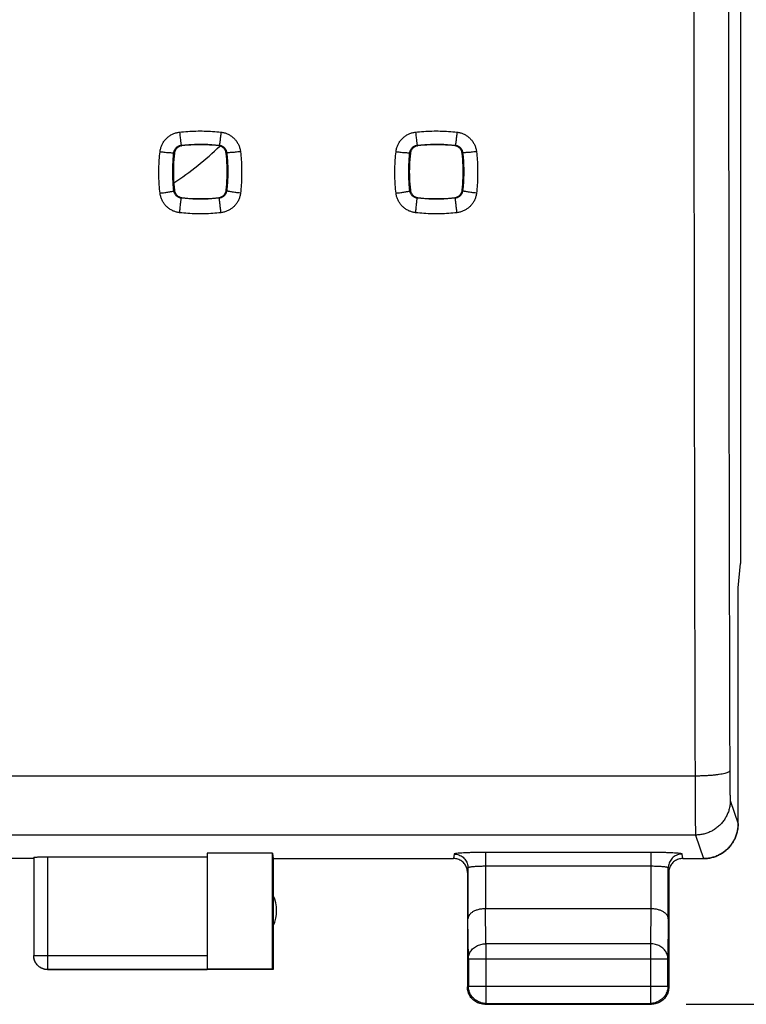
# Model space of a CAD drawing. Units: millimetres. Extents: x -55.7 to 43.9, y -24.6 to 46.2.
# Drawn here: x 22.1 to 32.6, y -24.6 to -10.4 of the extents above; entities that cross this region are included whole.
import ezdxf

# ---------------------------------------------------------------- set-up
doc = ezdxf.new("R2010")
doc.units = ezdxf.units.MM
doc.header["$LTSCALE"] = 16.335
doc.layers.get('0').update_dxf_attribs({"linetype": 'CONTINUOUS'})
doc.styles.get("Standard").update_dxf_attribs({"font": 'txt', "width": 0.8})
doc.dimstyles.new('DIMSTYLE_1', dxfattribs={"dimtxt": 3, "dimasz": 3, "dimexe": 0.18, "dimexo": 0.0625, "dimgap": 0.09, "dimtad": 1, "dimdsep": 46, "dimtxsty": 'STANDARD', "dimblk": '_FILLED', "dimblk1": '_FILLED', "dimblk2": '_FILLED', "dimcen": 0.09, "dimadec": 0, "dimazin": 0, "dimtfac": 1, "dimtofl": 0, "dimtmove": 0, "dimatfit": 3, "dimldrblk": '_FILLED', "dimfxl": 1, "dimtolj": 1, "dimarcsym": 0})

# ---------------------------------------------------------------- blocks, each defined once
blk = doc.blocks.new('_FILLED')
at = {"color": 0, "linetype": 'BYBLOCK'}
blk.add_solid([(0, 0), (-1, 0.3167), (-1, -0.3167)], dxfattribs=at)
blk = doc.blocks.new('*D3')
at = {"color": 2, "linetype": 'CONTINUOUS'}
for p, q in [((31.696, 24.38), (43.913, 24.38)), ((42.413, 24.38), (42.413, -0.12)), ((42.413, -24.62), (42.413, -0.12)), ((31.696, -24.62), (43.913, -24.62))]:
    blk.add_line(p, q, dxfattribs=at)
at = {"color": 2, "linetype": 'CONTINUOUS', "xscale": 3, "yscale": 3, "zscale": 3}
for p, rotation in [((42.413, 24.38), 90), ((42.413, -24.62), 270)]:
    blk.add_blockref('_FILLED', p, dxfattribs=dict(at, rotation=rotation))
at = {"color": 2, "linetype": 'CONTINUOUS', "width": 0.785714}
blk.add_text('49', height=3, rotation=90, dxfattribs=at).set_placement((41.663, -2.296))

msp = doc.modelspace()

# ---------------------------------------------------------------- linework, layer by layer
at = {"color": 7, "linetype": 'CONTINUOUS'}
for p, q in [((32.48, 18.027), (32.48, -18.268)), ((32.445, -18.62), (32.48, -18.268)), ((32.445, -18.62), (32.446, -18.62)), ((32.445, -22.02), (32.445, -18.62)), ((32.446, -18.62), (32.446, -18.612)), ((32.446, -22.02), (32.446, -18.62)), ((22.296, -22.52), (20.296, -22.52)), ((22.296, -22.505), (22.296, -23.92)), ((22.496, -22.494), (24.796, -22.494)), ((25.737, -22.442), (24.796, -22.442)), ((24.796, -22.442), (24.796, -24.119)), ((25.737, -22.442), (25.746, -22.52)), ((25.737, -24.112), (25.737, -22.442)), ((25.746, -22.52), (28.346, -22.52)), ((25.746, -22.52), (25.746, -24.12)), ((31.646, -22.52), (31.946, -22.52)), ((28.546, -22.721), (28.546, -24.37)), ((31.446, -22.721), (31.446, -24.37)), ((31.188, -23.243), (28.803, -23.243)), ((25.746, -24.12), (22.496, -24.12)), ((25.737, -24.112), (24.796, -24.112)), ((25.746, -24.12), (25.737, -24.112)), ((28.796, -24.62), (31.196, -24.62))]:
    msp.add_line(p, q, dxfattribs=at)
at = {"color": 9, "linetype": 'CONTINUOUS'}
for p, q in [((31.824, -21.331), (10.767, -21.331)), ((32.332, -21.681), (32.445, -22.02)), ((31.832, -22.181), (10.759, -22.181)), ((31.832, -22.181), (31.945, -22.52)), ((22.496, -22.494), (22.496, -24.12)), ((28.353, -22.455), (28.346, -22.52)), ((31.188, -22.432), (28.803, -22.432)), ((28.803, -22.432), (28.803, -23.243)), ((31.188, -22.432), (31.188, -23.243)), ((31.646, -22.52), (31.638, -22.455)), ((28.553, -22.655), (28.546, -22.721)), ((28.553, -22.655), (28.553, -23.387)), ((31.188, -22.631), (28.803, -22.631)), ((31.446, -22.721), (31.438, -22.655)), ((31.438, -23.387), (31.438, -22.655)), ((28.809, -23.748), (28.804, -23.243)), ((31.188, -23.243), (31.183, -23.748)), ((28.559, -23.965), (28.553, -23.387)), ((31.438, -23.387), (31.433, -23.965)), ((31.183, -23.748), (28.809, -23.748)), ((28.809, -23.748), (28.809, -24.607)), ((31.183, -23.748), (31.183, -24.607)), ((22.296, -23.919), (24.796, -23.919)), ((28.559, -23.965), (31.433, -23.965)), ((28.559, -23.965), (28.559, -24.357)), ((31.433, -24.357), (31.433, -23.965)), ((22.496, -24.119), (24.796, -24.119)), ((28.559, -24.357), (28.546, -24.37)), ((28.559, -24.357), (31.433, -24.357)), ((31.433, -24.357), (31.446, -24.37)), ((28.809, -24.607), (28.796, -24.62)), ((28.809, -24.607), (31.183, -24.607)), ((31.183, -24.607), (31.196, -24.62))]:
    msp.add_line(p, q, dxfattribs=at)
msp.add_arc((21.846, -9.02), 4.5, 303.262, 314.1113, dxfattribs=at)
at = {"color": 7, "linetype": 'CONTINUOUS'}
msp.add_arc((25.296, -23.27), 0.5, 334.1581, 25.8419, dxfattribs=at)
at = {"color": 9, "linetype": 'CONTINUOUS'}
for points, knots in [([(31.807, -9.62), (31.807, -10.404), (31.808, -11.97), (31.81, -14.318), (31.814, -16.661), (31.818, -18.998), (31.822, -20.554), (31.824, -21.331)], [0, 0, 0, 0, 0.200747, 0.401257, 0.601394, 0.80102, 1, 1, 1, 1]), ([(32.307, -9.611), (32.307, -10.39), (32.308, -11.948), (32.31, -14.282), (32.313, -16.612), (32.318, -18.937), (32.322, -20.484), (32.324, -21.256)], [0, 0, 0, 0, 0.200747, 0.401257, 0.601394, 0.801021, 1, 1, 1, 1]), ([(24.116, -12.332), (24.118, -12.316), (24.124, -12.285), (24.14, -12.239), (24.162, -12.197), (24.191, -12.158), (24.225, -12.125), (24.263, -12.096), (24.305, -12.074), (24.35, -12.058), (24.382, -12.052), (24.397, -12.05)], [0, 0, 0, 0, 0.11043, 0.222257, 0.334392, 0.445778, 0.556429, 0.667302, 0.778834, 0.89033, 1, 1, 1, 1]), ([(24.397, -12.05), (24.436, -12.045), (24.515, -12.038), (24.634, -12.033), (24.754, -12.033), (24.874, -12.038), (24.954, -12.045), (24.994, -12.05)], [0, 0, 0, 0, 0.198581, 0.397601, 0.597343, 0.798042, 1, 1, 1, 1]), ([(24.397, -12.05), (24.399, -12.062), (24.401, -12.087), (24.405, -12.121), (24.409, -12.154), (24.413, -12.182), (24.416, -12.205), (24.417, -12.222), (24.419, -12.233), (24.42, -12.238), (24.42, -12.239)], [0, 0, 0, 0, 0.195281, 0.381951, 0.553402, 0.703561, 0.827113, 0.919684, 0.977997, 1, 1, 1, 1]), ([(24.994, -12.05), (24.993, -12.062), (24.99, -12.087), (24.986, -12.121), (24.982, -12.154), (24.979, -12.182), (24.976, -12.205), (24.974, -12.222), (24.972, -12.233), (24.972, -12.238), (24.971, -12.239)], [0, 0, 0, 0, 0.195281, 0.381951, 0.553402, 0.703561, 0.827113, 0.919684, 0.977997, 1, 1, 1, 1]), ([(24.994, -12.05), (25.01, -12.052), (25.041, -12.058), (25.086, -12.074), (25.128, -12.096), (25.167, -12.124), (25.2, -12.158), (25.229, -12.197), (25.251, -12.239), (25.267, -12.285), (25.273, -12.316), (25.275, -12.332)], [0, 0, 0, 0, 0.109582, 0.220723, 0.332382, 0.443532, 0.55419, 0.665308, 0.777316, 0.889493, 1, 1, 1, 1]), ([(27.516, -12.332), (27.518, -12.316), (27.524, -12.285), (27.54, -12.239), (27.562, -12.197), (27.591, -12.158), (27.625, -12.125), (27.663, -12.096), (27.705, -12.074), (27.75, -12.058), (27.782, -12.052), (27.797, -12.05)], [0, 0, 0, 0, 0.11043, 0.222257, 0.334392, 0.445778, 0.556429, 0.667302, 0.778834, 0.89033, 1, 1, 1, 1]), ([(27.797, -12.05), (27.836, -12.045), (27.915, -12.038), (28.034, -12.033), (28.154, -12.033), (28.274, -12.038), (28.354, -12.045), (28.394, -12.05)], [0, 0, 0, 0, 0.198581, 0.397601, 0.597343, 0.798042, 1, 1, 1, 1]), ([(27.797, -12.05), (27.799, -12.062), (27.801, -12.087), (27.805, -12.121), (27.809, -12.154), (27.813, -12.182), (27.816, -12.205), (27.817, -12.222), (27.819, -12.233), (27.82, -12.238), (27.82, -12.239)], [0, 0, 0, 0, 0.195281, 0.381951, 0.553402, 0.703561, 0.827113, 0.919684, 0.977997, 1, 1, 1, 1]), ([(28.394, -12.05), (28.393, -12.062), (28.39, -12.087), (28.386, -12.121), (28.382, -12.154), (28.379, -12.182), (28.376, -12.205), (28.374, -12.222), (28.372, -12.233), (28.372, -12.238), (28.371, -12.239)], [0, 0, 0, 0, 0.195281, 0.381951, 0.553402, 0.703561, 0.827113, 0.919684, 0.977997, 1, 1, 1, 1]), ([(28.394, -12.05), (28.41, -12.052), (28.441, -12.058), (28.486, -12.074), (28.528, -12.096), (28.567, -12.124), (28.6, -12.158), (28.629, -12.197), (28.651, -12.239), (28.667, -12.285), (28.673, -12.316), (28.675, -12.332)], [0, 0, 0, 0, 0.109582, 0.220723, 0.332382, 0.443532, 0.55419, 0.665308, 0.777316, 0.889493, 1, 1, 1, 1]), ([(24.116, -12.93), (24.112, -12.89), (24.104, -12.811), (24.099, -12.692), (24.099, -12.572), (24.104, -12.452), (24.112, -12.372), (24.116, -12.332)], [0, 0, 0, 0, 0.198559, 0.397571, 0.597315, 0.798027, 1, 1, 1, 1]), ([(24.116, -12.332), (24.129, -12.333), (24.154, -12.336), (24.19, -12.34), (24.224, -12.343), (24.253, -12.345), (24.278, -12.346), (24.297, -12.347), (24.307, -12.346), (24.314, -12.346), (24.315, -12.345)], [0, 0, 0, 0, 0.192616, 0.377853, 0.548819, 0.699161, 0.823307, 0.916697, 0.976021, 1, 1, 1, 1]), ([(24.315, -12.896), (24.311, -12.859), (24.304, -12.786), (24.299, -12.677), (24.299, -12.566), (24.304, -12.456), (24.311, -12.382), (24.315, -12.345)], [0, 0, 0, 0, 0.198559, 0.397578, 0.597299, 0.798018, 1, 1, 1, 1]), ([(24.315, -12.345), (24.316, -12.339), (24.318, -12.327), (24.324, -12.31), (24.332, -12.294), (24.343, -12.28), (24.355, -12.267), (24.37, -12.257), (24.386, -12.248), (24.403, -12.242), (24.414, -12.24), (24.42, -12.239)], [0, 0, 0, 0, 0.110439, 0.222232, 0.334323, 0.445664, 0.55628, 0.667139, 0.778689, 0.890243, 1, 1, 1, 1]), ([(24.315, -12.345), (24.316, -12.346), (24.318, -12.348), (24.32, -12.351), (24.322, -12.353), (24.323, -12.354)], [0, 0, 0, 0, 0.332803, 0.666139, 1, 1, 1, 1]), ([(24.42, -12.239), (24.456, -12.235), (24.529, -12.229), (24.639, -12.223), (24.75, -12.223), (24.86, -12.228), (24.934, -12.235), (24.971, -12.239)], [0, 0, 0, 0, 0.198579, 0.397608, 0.59733, 0.798039, 1, 1, 1, 1]), ([(24.42, -12.239), (24.421, -12.24), (24.423, -12.242), (24.426, -12.245), (24.428, -12.247), (24.429, -12.248)], [0, 0, 0, 0, 0.332755, 0.666109, 1, 1, 1, 1]), ([(24.971, -12.239), (24.97, -12.24), (24.968, -12.242), (24.965, -12.245), (24.963, -12.247), (24.962, -12.248)], [0, 0, 0, 0, 0.333499, 0.666863, 1, 1, 1, 1]), ([(24.971, -12.239), (24.977, -12.24), (24.989, -12.242), (25.006, -12.248), (25.021, -12.257), (25.036, -12.267), (25.048, -12.28), (25.059, -12.294), (25.068, -12.31), (25.073, -12.327), (25.076, -12.339), (25.076, -12.345)], [0, 0, 0, 0, 0.109687, 0.220878, 0.332555, 0.443692, 0.554315, 0.665387, 0.777351, 0.889502, 1, 1, 1, 1]), ([(25.076, -12.345), (25.075, -12.346), (25.074, -12.348), (25.071, -12.351), (25.069, -12.353), (25.068, -12.354)], [0, 0, 0, 0, 0.333549, 0.666885, 1, 1, 1, 1]), ([(25.275, -12.332), (25.262, -12.333), (25.237, -12.336), (25.201, -12.34), (25.167, -12.343), (25.138, -12.345), (25.114, -12.346), (25.095, -12.347), (25.084, -12.346), (25.077, -12.346), (25.076, -12.345)], [0, 0, 0, 0, 0.192616, 0.377853, 0.548819, 0.699161, 0.823307, 0.916697, 0.976021, 1, 1, 1, 1]), ([(25.076, -12.345), (25.081, -12.381), (25.087, -12.454), (25.092, -12.564), (25.092, -12.674), (25.087, -12.785), (25.081, -12.859), (25.076, -12.896)], [0, 0, 0, 0, 0.198607, 0.397651, 0.597372, 0.798067, 1, 1, 1, 1]), ([(25.275, -12.332), (25.28, -12.371), (25.287, -12.45), (25.292, -12.569), (25.292, -12.689), (25.287, -12.809), (25.28, -12.889), (25.275, -12.93)], [0, 0, 0, 0, 0.198604, 0.397639, 0.597384, 0.798073, 1, 1, 1, 1]), ([(27.516, -12.93), (27.512, -12.89), (27.504, -12.811), (27.499, -12.692), (27.499, -12.572), (27.504, -12.452), (27.512, -12.372), (27.516, -12.332)], [0, 0, 0, 0, 0.198559, 0.397571, 0.597315, 0.798027, 1, 1, 1, 1]), ([(27.516, -12.332), (27.529, -12.333), (27.554, -12.336), (27.59, -12.34), (27.624, -12.343), (27.653, -12.345), (27.678, -12.346), (27.697, -12.347), (27.707, -12.346), (27.714, -12.346), (27.715, -12.345)], [0, 0, 0, 0, 0.192616, 0.377853, 0.548819, 0.699161, 0.823307, 0.916697, 0.976021, 1, 1, 1, 1]), ([(27.715, -12.896), (27.711, -12.859), (27.704, -12.786), (27.699, -12.677), (27.699, -12.566), (27.704, -12.456), (27.711, -12.382), (27.715, -12.345)], [0, 0, 0, 0, 0.198559, 0.397578, 0.597299, 0.798018, 1, 1, 1, 1]), ([(27.715, -12.345), (27.716, -12.339), (27.718, -12.327), (27.724, -12.31), (27.732, -12.294), (27.743, -12.28), (27.755, -12.267), (27.77, -12.257), (27.786, -12.248), (27.803, -12.242), (27.814, -12.24), (27.82, -12.239)], [0, 0, 0, 0, 0.110439, 0.222232, 0.334323, 0.445664, 0.55628, 0.667139, 0.778689, 0.890243, 1, 1, 1, 1]), ([(27.715, -12.345), (27.716, -12.346), (27.718, -12.348), (27.72, -12.351), (27.722, -12.353), (27.723, -12.354)], [0, 0, 0, 0, 0.332803, 0.666139, 1, 1, 1, 1]), ([(27.82, -12.239), (27.856, -12.235), (27.929, -12.229), (28.039, -12.223), (28.15, -12.223), (28.26, -12.228), (28.334, -12.235), (28.371, -12.239)], [0, 0, 0, 0, 0.198579, 0.397608, 0.59733, 0.798039, 1, 1, 1, 1]), ([(27.82, -12.239), (27.821, -12.24), (27.823, -12.242), (27.826, -12.245), (27.828, -12.247), (27.829, -12.248)], [0, 0, 0, 0, 0.332755, 0.666109, 1, 1, 1, 1]), ([(28.371, -12.239), (28.37, -12.24), (28.368, -12.242), (28.365, -12.245), (28.363, -12.247), (28.362, -12.248)], [0, 0, 0, 0, 0.333499, 0.666863, 1, 1, 1, 1]), ([(28.371, -12.239), (28.377, -12.24), (28.389, -12.242), (28.406, -12.248), (28.421, -12.257), (28.436, -12.267), (28.448, -12.28), (28.459, -12.294), (28.468, -12.31), (28.473, -12.327), (28.476, -12.339), (28.476, -12.345)], [0, 0, 0, 0, 0.109687, 0.220878, 0.332555, 0.443692, 0.554315, 0.665387, 0.777351, 0.889502, 1, 1, 1, 1]), ([(28.476, -12.345), (28.475, -12.346), (28.474, -12.348), (28.471, -12.351), (28.469, -12.353), (28.468, -12.354)], [0, 0, 0, 0, 0.333549, 0.666885, 1, 1, 1, 1]), ([(28.675, -12.332), (28.662, -12.333), (28.637, -12.336), (28.601, -12.34), (28.567, -12.343), (28.538, -12.345), (28.514, -12.346), (28.495, -12.347), (28.484, -12.346), (28.477, -12.346), (28.476, -12.345)], [0, 0, 0, 0, 0.192616, 0.377853, 0.548819, 0.699161, 0.823307, 0.916697, 0.976021, 1, 1, 1, 1]), ([(28.476, -12.345), (28.481, -12.381), (28.487, -12.454), (28.492, -12.564), (28.492, -12.674), (28.487, -12.785), (28.481, -12.859), (28.476, -12.896)], [0, 0, 0, 0, 0.198607, 0.397651, 0.597372, 0.798067, 1, 1, 1, 1]), ([(28.675, -12.332), (28.68, -12.371), (28.687, -12.45), (28.692, -12.569), (28.692, -12.689), (28.687, -12.809), (28.68, -12.889), (28.675, -12.93)], [0, 0, 0, 0, 0.198604, 0.397639, 0.597384, 0.798073, 1, 1, 1, 1]), ([(24.116, -12.93), (24.128, -12.928), (24.15, -12.925), (24.183, -12.921), (24.214, -12.917), (24.242, -12.913), (24.266, -12.908), (24.286, -12.905), (24.301, -12.901), (24.309, -12.899), (24.315, -12.897), (24.315, -12.896)], [0, 0, 0, 0, 0.170711, 0.336513, 0.492457, 0.633891, 0.756607, 0.856973, 0.932066, 0.979852, 1, 1, 1, 1]), ([(24.315, -12.896), (24.316, -12.895), (24.317, -12.893), (24.32, -12.89), (24.322, -12.888), (24.323, -12.888)], [0, 0, 0, 0, 0.33355, 0.666879, 1, 1, 1, 1]), ([(24.421, -13.001), (24.415, -13), (24.403, -12.998), (24.386, -12.992), (24.37, -12.984), (24.356, -12.973), (24.343, -12.96), (24.332, -12.946), (24.324, -12.93), (24.318, -12.913), (24.316, -12.901), (24.315, -12.896)], [0, 0, 0, 0, 0.109893, 0.221255, 0.333053, 0.444259, 0.554908, 0.665931, 0.777695, 0.889404, 1, 1, 1, 1]), ([(25.076, -12.896), (25.076, -12.901), (25.073, -12.913), (25.067, -12.93), (25.059, -12.946), (25.048, -12.96), (25.036, -12.973), (25.021, -12.984), (25.005, -12.992), (24.988, -12.998), (24.976, -13), (24.971, -13.001)], [0, 0, 0, 0, 0.110004, 0.221473, 0.333376, 0.444676, 0.55537, 0.666375, 0.77809, 0.88978, 1, 1, 1, 1]), ([(25.076, -12.896), (25.075, -12.895), (25.074, -12.893), (25.071, -12.89), (25.069, -12.888), (25.069, -12.888)], [0, 0, 0, 0, 0.333554, 0.666881, 1, 1, 1, 1]), ([(25.275, -12.93), (25.264, -12.928), (25.241, -12.925), (25.208, -12.921), (25.177, -12.917), (25.149, -12.913), (25.125, -12.908), (25.105, -12.905), (25.09, -12.901), (25.082, -12.899), (25.077, -12.897), (25.076, -12.896)], [0, 0, 0, 0, 0.170711, 0.336513, 0.492457, 0.633891, 0.756607, 0.856973, 0.932066, 0.979852, 1, 1, 1, 1]), ([(27.516, -12.93), (27.528, -12.928), (27.55, -12.925), (27.583, -12.921), (27.614, -12.917), (27.642, -12.913), (27.666, -12.908), (27.686, -12.905), (27.701, -12.901), (27.709, -12.899), (27.715, -12.897), (27.715, -12.896)], [0, 0, 0, 0, 0.170711, 0.336513, 0.492457, 0.633891, 0.756607, 0.856973, 0.932066, 0.979852, 1, 1, 1, 1]), ([(27.715, -12.896), (27.716, -12.895), (27.717, -12.893), (27.72, -12.89), (27.722, -12.888), (27.723, -12.888)], [0, 0, 0, 0, 0.33355, 0.666879, 1, 1, 1, 1]), ([(27.821, -13.001), (27.815, -13), (27.803, -12.998), (27.786, -12.992), (27.77, -12.984), (27.756, -12.973), (27.743, -12.96), (27.732, -12.946), (27.724, -12.93), (27.718, -12.913), (27.716, -12.901), (27.715, -12.896)], [0, 0, 0, 0, 0.109893, 0.221255, 0.333053, 0.444259, 0.554908, 0.665931, 0.777695, 0.889404, 1, 1, 1, 1]), ([(28.476, -12.896), (28.476, -12.901), (28.473, -12.913), (28.467, -12.93), (28.459, -12.946), (28.448, -12.96), (28.436, -12.973), (28.421, -12.984), (28.405, -12.992), (28.388, -12.998), (28.376, -13), (28.371, -13.001)], [0, 0, 0, 0, 0.110004, 0.221473, 0.333376, 0.444676, 0.55537, 0.666375, 0.77809, 0.88978, 1, 1, 1, 1]), ([(28.476, -12.896), (28.475, -12.895), (28.474, -12.893), (28.471, -12.89), (28.469, -12.888), (28.469, -12.888)], [0, 0, 0, 0, 0.333554, 0.666881, 1, 1, 1, 1]), ([(28.675, -12.93), (28.664, -12.928), (28.641, -12.925), (28.608, -12.921), (28.577, -12.917), (28.549, -12.913), (28.525, -12.908), (28.505, -12.905), (28.49, -12.901), (28.482, -12.899), (28.477, -12.897), (28.476, -12.896)], [0, 0, 0, 0, 0.170711, 0.336513, 0.492457, 0.633891, 0.756607, 0.856973, 0.932066, 0.979852, 1, 1, 1, 1]), ([(24.398, -13.211), (24.382, -13.209), (24.351, -13.204), (24.306, -13.188), (24.263, -13.165), (24.225, -13.137), (24.191, -13.103), (24.163, -13.064), (24.14, -13.022), (24.124, -12.977), (24.118, -12.945), (24.116, -12.93)], [0, 0, 0, 0, 0.109709, 0.220917, 0.332596, 0.443734, 0.554374, 0.665451, 0.777329, 0.889201, 1, 1, 1, 1]), ([(24.398, -13.211), (24.399, -13.199), (24.402, -13.176), (24.406, -13.142), (24.409, -13.109), (24.413, -13.079), (24.415, -13.054), (24.418, -13.033), (24.42, -13.017), (24.42, -13.007), (24.421, -13.002), (24.421, -13.001)], [0, 0, 0, 0, 0.168905, 0.334175, 0.490523, 0.632949, 0.756896, 0.858399, 0.934214, 0.981917, 1, 1, 1, 1]), ([(24.421, -13.001), (24.421, -13), (24.423, -12.998), (24.426, -12.996), (24.428, -12.994), (24.428, -12.993)], [0, 0, 0, 0, 0.333505, 0.666853, 1, 1, 1, 1]), ([(24.971, -13.001), (24.934, -13.005), (24.862, -13.012), (24.752, -13.017), (24.642, -13.017), (24.531, -13.012), (24.457, -13.005), (24.421, -13.001)], [0, 0, 0, 0, 0.198581, 0.397612, 0.597334, 0.798042, 1, 1, 1, 1]), ([(24.971, -13.001), (24.97, -13), (24.968, -12.998), (24.965, -12.996), (24.964, -12.994), (24.963, -12.993)], [0, 0, 0, 0, 0.333514, 0.666857, 1, 1, 1, 1]), ([(24.994, -13.211), (24.992, -13.199), (24.99, -13.176), (24.986, -13.142), (24.982, -13.109), (24.979, -13.079), (24.976, -13.054), (24.974, -13.033), (24.972, -13.017), (24.971, -13.007), (24.97, -13.002), (24.971, -13.001)], [0, 0, 0, 0, 0.168905, 0.334175, 0.490524, 0.632949, 0.756896, 0.858399, 0.934214, 0.981917, 1, 1, 1, 1]), ([(25.275, -12.93), (25.273, -12.945), (25.267, -12.976), (25.251, -13.022), (25.229, -13.064), (25.2, -13.103), (25.166, -13.137), (25.128, -13.165), (25.086, -13.188), (25.041, -13.203), (25.009, -13.209), (24.994, -13.211)], [0, 0, 0, 0, 0.110191, 0.22183, 0.333849, 0.445203, 0.555891, 0.66683, 0.778426, 0.889955, 1, 1, 1, 1]), ([(27.798, -13.211), (27.782, -13.209), (27.751, -13.204), (27.706, -13.188), (27.663, -13.165), (27.625, -13.137), (27.591, -13.103), (27.563, -13.064), (27.54, -13.022), (27.524, -12.977), (27.518, -12.945), (27.516, -12.93)], [0, 0, 0, 0, 0.109709, 0.220917, 0.332596, 0.443734, 0.554374, 0.665451, 0.777329, 0.889201, 1, 1, 1, 1]), ([(27.798, -13.211), (27.799, -13.199), (27.802, -13.176), (27.806, -13.142), (27.809, -13.109), (27.813, -13.079), (27.815, -13.054), (27.818, -13.033), (27.82, -13.017), (27.82, -13.007), (27.821, -13.002), (27.821, -13.001)], [0, 0, 0, 0, 0.168905, 0.334175, 0.490523, 0.632949, 0.756896, 0.858399, 0.934214, 0.981917, 1, 1, 1, 1]), ([(27.821, -13.001), (27.821, -13), (27.823, -12.998), (27.826, -12.996), (27.828, -12.994), (27.828, -12.993)], [0, 0, 0, 0, 0.333505, 0.666853, 1, 1, 1, 1]), ([(28.371, -13.001), (28.334, -13.005), (28.262, -13.012), (28.152, -13.017), (28.042, -13.017), (27.931, -13.012), (27.857, -13.005), (27.821, -13.001)], [0, 0, 0, 0, 0.198581, 0.397612, 0.597334, 0.798042, 1, 1, 1, 1]), ([(28.371, -13.001), (28.37, -13), (28.368, -12.998), (28.365, -12.996), (28.364, -12.994), (28.363, -12.993)], [0, 0, 0, 0, 0.333514, 0.666857, 1, 1, 1, 1]), ([(28.394, -13.211), (28.392, -13.199), (28.39, -13.176), (28.386, -13.142), (28.382, -13.109), (28.379, -13.079), (28.376, -13.054), (28.374, -13.033), (28.372, -13.017), (28.371, -13.007), (28.37, -13.002), (28.371, -13.001)], [0, 0, 0, 0, 0.168905, 0.334175, 0.490524, 0.632949, 0.756896, 0.858399, 0.934214, 0.981917, 1, 1, 1, 1]), ([(28.675, -12.93), (28.673, -12.945), (28.667, -12.976), (28.651, -13.022), (28.629, -13.064), (28.6, -13.103), (28.566, -13.137), (28.528, -13.165), (28.486, -13.188), (28.441, -13.203), (28.409, -13.209), (28.394, -13.211)], [0, 0, 0, 0, 0.110191, 0.22183, 0.333849, 0.445203, 0.555891, 0.66683, 0.778426, 0.889955, 1, 1, 1, 1]), ([(24.994, -13.211), (24.954, -13.216), (24.875, -13.223), (24.757, -13.229), (24.637, -13.229), (24.517, -13.223), (24.438, -13.216), (24.398, -13.211)], [0, 0, 0, 0, 0.198582, 0.397604, 0.597347, 0.798046, 1, 1, 1, 1]), ([(28.394, -13.211), (28.354, -13.216), (28.275, -13.223), (28.157, -13.229), (28.037, -13.229), (27.917, -13.223), (27.838, -13.216), (27.798, -13.211)], [0, 0, 0, 0, 0.198582, 0.397604, 0.597347, 0.798046, 1, 1, 1, 1]), ([(32.324, -21.256), (32.323, -21.26), (32.318, -21.268), (32.303, -21.277), (32.281, -21.286), (32.252, -21.294), (32.215, -21.302), (32.172, -21.309), (32.124, -21.316), (32.07, -21.321), (32.012, -21.325), (31.951, -21.328), (31.888, -21.33), (31.845, -21.331), (31.824, -21.331)], [0, 0, 0, 0, 0.021371, 0.053559, 0.099229, 0.158689, 0.231414, 0.316439, 0.412494, 0.51808, 0.631509, 0.750946, 0.874449, 1, 1, 1, 1]), ([(32.324, -21.256), (32.324, -21.272), (32.324, -21.304), (32.324, -21.351), (32.324, -21.396), (32.325, -21.438), (32.325, -21.479), (32.326, -21.517), (32.326, -21.551), (32.327, -21.582), (32.328, -21.609), (32.328, -21.632), (32.329, -21.651), (32.33, -21.665), (32.331, -21.675), (32.331, -21.68), (32.332, -21.681)], [0, 0, 0, 0, 0.112698, 0.222641, 0.328784, 0.430115, 0.525668, 0.614532, 0.69586, 0.768878, 0.83289, 0.887289, 0.931557, 0.965278, 0.988146, 1, 1, 1, 1]), ([(31.824, -21.331), (31.824, -21.363), (31.824, -21.426), (31.824, -21.519), (31.825, -21.609), (31.825, -21.695), (31.825, -21.776), (31.826, -21.851), (31.827, -21.92), (31.827, -21.982), (31.828, -22.036), (31.829, -22.082), (31.829, -22.12), (31.83, -22.148), (31.831, -22.168), (31.831, -22.177), (31.832, -22.181)], [0, 0, 0, 0, 0.112767, 0.22278, 0.328991, 0.430384, 0.525991, 0.614898, 0.696258, 0.769293, 0.833306, 0.887685, 0.931913, 0.965567, 0.988331, 1, 1, 1, 1]), ([(32.332, -21.681), (32.332, -21.701), (32.329, -21.742), (32.318, -21.801), (32.3, -21.859), (32.276, -21.914), (32.244, -21.965), (32.207, -22.013), (32.164, -22.056), (32.116, -22.093), (32.065, -22.124), (32.01, -22.149), (31.952, -22.167), (31.892, -22.178), (31.852, -22.181), (31.832, -22.181)], [0, 0, 0, 0, 0.076858, 0.153727, 0.230609, 0.307505, 0.384415, 0.461339, 0.538276, 0.615222, 0.692176, 0.769134, 0.846093, 0.92305, 1, 1, 1, 1]), ([(28.803, -22.432), (28.782, -22.432), (28.74, -22.432), (28.678, -22.433), (28.618, -22.434), (28.562, -22.435), (28.511, -22.437), (28.466, -22.44), (28.428, -22.442), (28.397, -22.445), (28.374, -22.448), (28.361, -22.451), (28.353, -22.453), (28.353, -22.455)], [0, 0, 0, 0, 0.139237, 0.277625, 0.411122, 0.536112, 0.649826, 0.750317, 0.835845, 0.904787, 0.955578, 0.987062, 1, 1, 1, 1]), ([(28.353, -22.455), (28.365, -22.455), (28.388, -22.457), (28.422, -22.466), (28.453, -22.481), (28.482, -22.501), (28.507, -22.526), (28.527, -22.555), (28.542, -22.586), (28.551, -22.62), (28.553, -22.643), (28.553, -22.655)], [0, 0, 0, 0, 0.111177, 0.222351, 0.333513, 0.444655, 0.555772, 0.666862, 0.777927, 0.888971, 1, 1, 1, 1]), ([(31.638, -22.455), (31.638, -22.453), (31.63, -22.451), (31.617, -22.448), (31.594, -22.445), (31.564, -22.442), (31.525, -22.44), (31.48, -22.437), (31.429, -22.435), (31.373, -22.434), (31.313, -22.433), (31.251, -22.432), (31.209, -22.432), (31.188, -22.432)], [0, 0, 0, 0, 0.012938, 0.044422, 0.095213, 0.164155, 0.249683, 0.350174, 0.463888, 0.588878, 0.722375, 0.860763, 1, 1, 1, 1]), ([(31.638, -22.455), (31.627, -22.455), (31.603, -22.457), (31.57, -22.466), (31.538, -22.481), (31.509, -22.501), (31.484, -22.526), (31.464, -22.555), (31.449, -22.586), (31.44, -22.62), (31.438, -22.643), (31.438, -22.655)], [0, 0, 0, 0, 0.111178, 0.222352, 0.333514, 0.444656, 0.555773, 0.666863, 0.777928, 0.888971, 1, 1, 1, 1]), ([(28.803, -22.631), (28.791, -22.631), (28.768, -22.632), (28.734, -22.632), (28.7, -22.633), (28.669, -22.635), (28.641, -22.637), (28.616, -22.639), (28.594, -22.642), (28.577, -22.645), (28.565, -22.648), (28.557, -22.65), (28.553, -22.654), (28.553, -22.655)], [0, 0, 0, 0, 0.138196, 0.275376, 0.407742, 0.531729, 0.644621, 0.744517, 0.829741, 0.898756, 0.950161, 0.983178, 1, 1, 1, 1]), ([(31.438, -22.655), (31.438, -22.654), (31.434, -22.65), (31.427, -22.648), (31.414, -22.645), (31.397, -22.642), (31.375, -22.639), (31.35, -22.637), (31.322, -22.635), (31.291, -22.633), (31.258, -22.632), (31.223, -22.632), (31.2, -22.631), (31.188, -22.631)], [0, 0, 0, 0, 0.016822, 0.049839, 0.101244, 0.170259, 0.255483, 0.355379, 0.468271, 0.592258, 0.724624, 0.861804, 1, 1, 1, 1]), ([(28.559, -23.965), (28.559, -23.954), (28.561, -23.934), (28.568, -23.903), (28.581, -23.874), (28.598, -23.847), (28.62, -23.822), (28.645, -23.801), (28.674, -23.782), (28.705, -23.767), (28.738, -23.756), (28.773, -23.75), (28.797, -23.748), (28.809, -23.748)], [0, 0, 0, 0, 0.08429, 0.169183, 0.255173, 0.342654, 0.431879, 0.522951, 0.615825, 0.710313, 0.806113, 0.902827, 1, 1, 1, 1]), ([(31.433, -23.965), (31.432, -23.954), (31.431, -23.934), (31.423, -23.903), (31.41, -23.874), (31.393, -23.847), (31.372, -23.822), (31.346, -23.801), (31.318, -23.782), (31.286, -23.767), (31.253, -23.756), (31.218, -23.75), (31.194, -23.748), (31.183, -23.748)], [0, 0, 0, 0, 0.084292, 0.169186, 0.255179, 0.342661, 0.431888, 0.522963, 0.615839, 0.71033, 0.806131, 0.902847, 1, 1, 1, 1]), ([(22.496, -24.119), (22.486, -24.119), (22.467, -24.117), (22.439, -24.111), (22.412, -24.101), (22.387, -24.087), (22.364, -24.07), (22.344, -24.05), (22.327, -24.027), (22.313, -24.002), (22.303, -23.975), (22.297, -23.948), (22.296, -23.929), (22.296, -23.92)], [0, 0, 0, 0, 0.091418, 0.182836, 0.274254, 0.365671, 0.457089, 0.548506, 0.639923, 0.731339, 0.822756, 0.914172, 1, 1, 1, 1]), ([(28.809, -24.607), (28.797, -24.607), (28.773, -24.606), (28.738, -24.598), (28.705, -24.585), (28.673, -24.568), (28.644, -24.547), (28.619, -24.521), (28.598, -24.493), (28.581, -24.461), (28.568, -24.428), (28.56, -24.393), (28.559, -24.369), (28.559, -24.357)], [0, 0, 0, 0, 0.090908, 0.181817, 0.272726, 0.363636, 0.454545, 0.545455, 0.636364, 0.727274, 0.818183, 0.909092, 1, 1, 1, 1]), ([(31.433, -24.357), (31.433, -24.369), (31.431, -24.393), (31.423, -24.428), (31.411, -24.461), (31.394, -24.493), (31.372, -24.521), (31.347, -24.547), (31.318, -24.568), (31.287, -24.585), (31.253, -24.598), (31.218, -24.606), (31.194, -24.607), (31.183, -24.607)], [0, 0, 0, 0, 0.090908, 0.181817, 0.272726, 0.363636, 0.454545, 0.545455, 0.636364, 0.727274, 0.818183, 0.909092, 1, 1, 1, 1])]:
    msp.add_open_spline(points, degree=3, knots=knots, dxfattribs=at)
at = {"color": 7, "linetype": 'CONTINUOUS'}
for points, knots in [([(24.429, -12.248), (24.421, -12.249), (24.406, -12.252), (24.385, -12.261), (24.366, -12.274), (24.349, -12.29), (24.336, -12.31), (24.327, -12.331), (24.324, -12.346), (24.323, -12.354)], [0, 0, 0, 0, 0.142434, 0.285033, 0.428046, 0.57192, 0.715034, 0.857523, 1, 1, 1, 1]), ([(24.962, -12.248), (24.903, -12.241), (24.785, -12.232), (24.606, -12.232), (24.488, -12.241), (24.429, -12.248)], [0, 0, 0, 0, 0.333325, 0.666667, 1, 1, 1, 1]), ([(25.068, -12.354), (25.067, -12.346), (25.064, -12.331), (25.055, -12.31), (25.042, -12.29), (25.026, -12.274), (25.006, -12.261), (24.985, -12.252), (24.97, -12.249), (24.962, -12.248)], [0, 0, 0, 0, 0.142434, 0.285033, 0.428047, 0.57192, 0.715034, 0.857523, 1, 1, 1, 1]), ([(27.829, -12.248), (27.821, -12.249), (27.806, -12.252), (27.785, -12.261), (27.766, -12.274), (27.749, -12.29), (27.736, -12.31), (27.727, -12.331), (27.724, -12.346), (27.723, -12.354)], [0, 0, 0, 0, 0.142434, 0.285033, 0.428047, 0.57192, 0.715034, 0.857523, 1, 1, 1, 1]), ([(28.362, -12.248), (28.303, -12.241), (28.185, -12.232), (28.006, -12.232), (27.888, -12.241), (27.829, -12.248)], [0, 0, 0, 0, 0.333325, 0.666667, 1, 1, 1, 1]), ([(28.468, -12.354), (28.467, -12.346), (28.464, -12.331), (28.455, -12.31), (28.442, -12.29), (28.426, -12.274), (28.406, -12.261), (28.385, -12.252), (28.37, -12.249), (28.362, -12.248)], [0, 0, 0, 0, 0.142434, 0.285033, 0.428047, 0.57192, 0.715034, 0.857523, 1, 1, 1, 1]), ([(24.323, -12.354), (24.316, -12.413), (24.307, -12.531), (24.307, -12.71), (24.316, -12.828), (24.323, -12.888)], [0, 0, 0, 0, 0.333323, 0.666666, 1, 1, 1, 1]), ([(25.069, -12.888), (25.075, -12.828), (25.084, -12.71), (25.084, -12.531), (25.075, -12.413), (25.068, -12.354)], [0, 0, 0, 0, 0.333326, 0.666669, 1, 1, 1, 1]), ([(27.723, -12.354), (27.716, -12.413), (27.707, -12.531), (27.707, -12.71), (27.716, -12.828), (27.723, -12.888)], [0, 0, 0, 0, 0.333323, 0.666666, 1, 1, 1, 1]), ([(28.469, -12.888), (28.475, -12.828), (28.484, -12.71), (28.484, -12.531), (28.475, -12.413), (28.468, -12.354)], [0, 0, 0, 0, 0.333326, 0.666669, 1, 1, 1, 1]), ([(24.323, -12.888), (24.323, -12.895), (24.327, -12.91), (24.336, -12.932), (24.349, -12.951), (24.365, -12.967), (24.384, -12.98), (24.406, -12.989), (24.421, -12.993), (24.428, -12.993)], [0, 0, 0, 0, 0.142433, 0.285032, 0.428046, 0.57192, 0.715034, 0.857524, 1, 1, 1, 1]), ([(24.963, -12.993), (24.97, -12.993), (24.986, -12.989), (25.007, -12.98), (25.026, -12.967), (25.043, -12.951), (25.056, -12.932), (25.065, -12.91), (25.068, -12.895), (25.069, -12.888)], [0, 0, 0, 0, 0.142433, 0.285032, 0.428046, 0.57192, 0.715035, 0.857524, 1, 1, 1, 1]), ([(27.723, -12.888), (27.723, -12.895), (27.727, -12.91), (27.736, -12.932), (27.749, -12.951), (27.765, -12.967), (27.784, -12.98), (27.806, -12.989), (27.821, -12.993), (27.828, -12.993)], [0, 0, 0, 0, 0.142433, 0.285032, 0.428046, 0.57192, 0.715034, 0.857524, 1, 1, 1, 1]), ([(28.363, -12.993), (28.37, -12.993), (28.386, -12.989), (28.407, -12.98), (28.426, -12.967), (28.443, -12.951), (28.456, -12.932), (28.465, -12.91), (28.468, -12.895), (28.469, -12.888)], [0, 0, 0, 0, 0.142433, 0.285032, 0.428046, 0.57192, 0.715035, 0.857524, 1, 1, 1, 1]), ([(24.428, -12.993), (24.488, -13), (24.606, -13.009), (24.785, -13.009), (24.904, -13), (24.963, -12.993)], [0, 0, 0, 0, 0.333326, 0.666667, 1, 1, 1, 1]), ([(27.828, -12.993), (27.888, -13), (28.006, -13.009), (28.185, -13.009), (28.304, -13), (28.363, -12.993)], [0, 0, 0, 0, 0.333326, 0.666667, 1, 1, 1, 1]), ([(31.946, -22.52), (31.966, -22.52), (32.006, -22.518), (32.066, -22.507), (32.124, -22.489), (32.179, -22.464), (32.231, -22.433), (32.278, -22.395), (32.321, -22.353), (32.359, -22.305), (32.39, -22.253), (32.415, -22.198), (32.433, -22.14), (32.444, -22.081), (32.446, -22.04), (32.446, -22.02)], [0, 0, 0, 0, 0.077228, 0.154283, 0.231138, 0.307811, 0.384959, 0.462012, 0.538623, 0.615668, 0.692816, 0.769493, 0.846335, 0.923374, 1, 1, 1, 1]), ([(32.445, -22.02), (32.445, -22.04), (32.442, -22.081), (32.431, -22.14), (32.413, -22.198), (32.389, -22.253), (32.357, -22.305), (32.32, -22.353), (32.277, -22.396), (32.23, -22.433), (32.178, -22.464), (32.123, -22.489), (32.065, -22.507), (32.006, -22.518), (31.965, -22.52), (31.946, -22.52)], [0, 0, 0, 0, 0.076856, 0.1541, 0.231118, 0.307945, 0.385216, 0.462352, 0.539029, 0.616127, 0.693304, 0.769994, 0.846864, 0.923936, 1, 1, 1, 1]), ([(22.296, -22.505), (22.296, -22.504), (22.3, -22.502), (22.306, -22.501), (22.319, -22.5), (22.335, -22.498), (22.355, -22.497), (22.379, -22.496), (22.406, -22.495), (22.434, -22.495), (22.465, -22.494), (22.485, -22.494), (22.496, -22.494)], [0, 0, 0, 0, 0.014744, 0.052119, 0.112448, 0.194435, 0.296139, 0.415064, 0.548303, 0.692589, 0.844395, 1, 1, 1, 1]), ([(28.546, -22.721), (28.546, -22.71), (28.544, -22.689), (28.537, -22.658), (28.525, -22.629), (28.508, -22.602), (28.488, -22.578), (28.464, -22.558), (28.437, -22.541), (28.408, -22.529), (28.377, -22.522), (28.356, -22.52), (28.346, -22.52)], [0, 0, 0, 0, 0.099573, 0.200027, 0.300106, 0.399664, 0.500465, 0.60123, 0.700696, 0.800534, 0.900691, 1, 1, 1, 1]), ([(31.646, -22.52), (31.635, -22.52), (31.614, -22.522), (31.584, -22.529), (31.555, -22.541), (31.528, -22.558), (31.504, -22.578), (31.483, -22.602), (31.467, -22.629), (31.455, -22.658), (31.447, -22.689), (31.446, -22.71), (31.446, -22.721)], [0, 0, 0, 0, 0.099309, 0.199466, 0.299304, 0.39877, 0.499535, 0.600336, 0.699894, 0.799973, 0.900427, 1, 1, 1, 1]), ([(28.803, -23.243), (28.793, -23.243), (28.775, -23.244), (28.747, -23.247), (28.72, -23.251), (28.695, -23.257), (28.671, -23.265), (28.649, -23.274), (28.629, -23.284), (28.612, -23.295), (28.596, -23.306), (28.583, -23.319), (28.572, -23.332), (28.564, -23.346), (28.558, -23.359), (28.554, -23.373), (28.553, -23.383), (28.553, -23.387)], [0, 0, 0, 0, 0.090538, 0.179909, 0.266325, 0.34926, 0.428302, 0.503156, 0.573647, 0.639717, 0.70143, 0.758973, 0.812667, 0.862969, 0.91047, 0.955882, 1, 1, 1, 1]), ([(31.438, -23.387), (31.438, -23.383), (31.437, -23.373), (31.434, -23.359), (31.428, -23.346), (31.419, -23.332), (31.408, -23.319), (31.395, -23.306), (31.38, -23.295), (31.362, -23.284), (31.342, -23.274), (31.32, -23.265), (31.296, -23.257), (31.271, -23.251), (31.244, -23.247), (31.216, -23.244), (31.197, -23.243), (31.188, -23.243)], [0, 0, 0, 0, 0.043881, 0.089103, 0.136453, 0.186636, 0.240242, 0.297723, 0.359395, 0.425436, 0.495896, 0.5707, 0.64965, 0.732428, 0.818601, 0.907623, 1, 1, 1, 1]), ([(22.496, -24.12), (22.487, -24.12), (22.469, -24.119), (22.444, -24.114), (22.419, -24.106), (22.395, -24.094), (22.374, -24.079), (22.354, -24.062), (22.336, -24.042), (22.322, -24.021), (22.31, -23.997), (22.302, -23.972), (22.297, -23.949), (22.296, -23.935), (22.296, -23.929)], [0, 0, 0, 0, 0.085715, 0.171431, 0.257146, 0.342861, 0.428576, 0.514291, 0.600006, 0.685722, 0.771437, 0.857152, 0.942867, 1, 1, 1, 1]), ([(28.796, -24.62), (28.784, -24.62), (28.76, -24.619), (28.725, -24.611), (28.691, -24.599), (28.66, -24.581), (28.631, -24.56), (28.606, -24.535), (28.585, -24.506), (28.567, -24.475), (28.555, -24.441), (28.547, -24.406), (28.546, -24.382), (28.546, -24.37)], [0, 0, 0, 0, 0.090909, 0.181818, 0.272727, 0.363636, 0.454545, 0.545455, 0.636364, 0.727273, 0.818182, 0.909091, 1, 1, 1, 1]), ([(31.446, -24.37), (31.446, -24.382), (31.444, -24.406), (31.436, -24.441), (31.424, -24.475), (31.407, -24.506), (31.385, -24.535), (31.36, -24.56), (31.331, -24.581), (31.3, -24.599), (31.266, -24.611), (31.231, -24.619), (31.208, -24.62), (31.196, -24.62)], [0, 0, 0, 0, 0.090909, 0.181818, 0.272727, 0.363636, 0.454545, 0.545455, 0.636364, 0.727273, 0.818182, 0.909091, 1, 1, 1, 1])]:
    msp.add_open_spline(points, degree=3, knots=knots, dxfattribs=at)
at = {"color": 9, "linetype": 'CONTINUOUS'}
msp.add_open_spline([(22.296, -23.92), (22.296, -23.92), (22.296, -23.919), (22.296, -23.919)], degree=3, dxfattribs=at)
at = {"color": 7, "linetype": 'CONTINUOUS'}
msp.add_open_spline([(22.296, -23.929), (22.296, -23.926), (22.296, -23.923), (22.296, -23.92)], degree=3, dxfattribs=at)

# ---------------------------------------------------------------- dimensions: what is measured, and where the dimension line sits
at = {"color": 2, "linetype": 'CONTINUOUS'}
dim = msp.add_linear_dim(base=(42.413, -24.62), p1=(31.696, 24.38), p2=(31.696, -24.62), angle=270, dimstyle='DIMSTYLE_1', dxfattribs=at)
dim.commit()
dim.dimension.update_dxf_attribs({"geometry": '*D3', "text_midpoint": (40.163, 0.061), "dimtype": 160})

doc.saveas('drawing.dxf')
